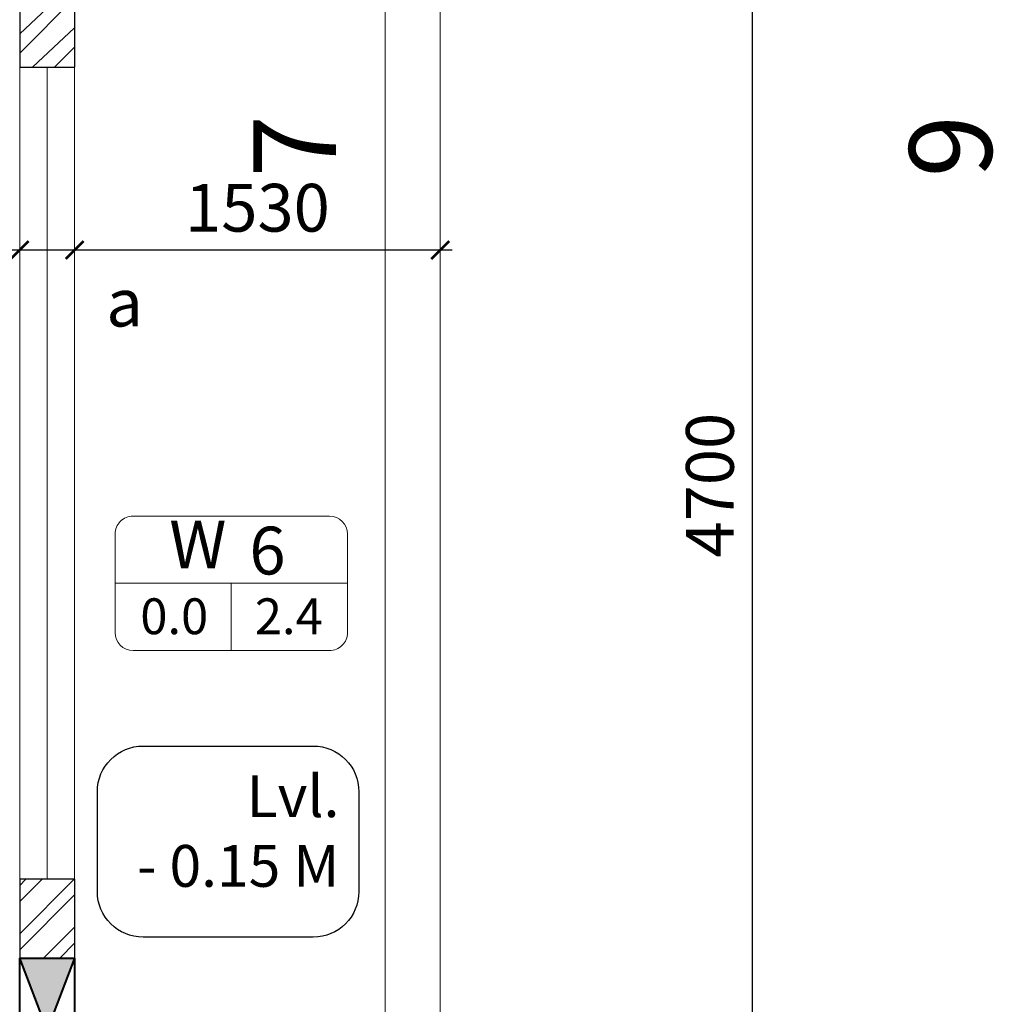
# Model space of a CAD drawing. Units: inches. Extents: x 629549 to 994578059, y 352699 to 918491169.
# Drawn here: x 673778 to 677853, y 363771 to 367893 of the extents above; entities that cross this region are included whole.
import ezdxf
from ezdxf.enums import TextEntityAlignment as Align

# ---------------------------------------------------------------- set-up
doc = ezdxf.new("R2010")
doc.units = ezdxf.units.IN
doc.header["$LTSCALE"] = 50
doc.layers.get('0').update_dxf_attribs({"lineweight": 50})
for name, color, linetype, lineweight in [('CL Demension', 23, 'Continuous', 13), ('COLUMN', 5, 'Continuous', 40), ('door nos', 1, 'Continuous', 18), ('elevation 2', 6, 'Continuous', 18), ('elevation 3', 2, 'Continuous', 20), ('hatch', 1, 'Continuous', 18), ('Walls', 3, 'Continuous', 30)]:
    doc.layers.add(name, color=color, linetype=linetype, lineweight=lineweight)
doc.layers.add('dimension', color=31, linetype='Continuous')
doc.layers.add('text', color=140, linetype='Continuous')
doc.styles.add('arial', font='ARIAL.TTF')
doc.styles.add('impact', font='impact.TTF')
doc.styles.add('SA100', font='ARIAL.TTF')
doc.styles.get("Standard").update_dxf_attribs({"font": 'ARIAL.TTF', "height": 100})
doc.dimstyles.get("Standard").update_dxf_attribs({"dimtxt": 600, "dimasz": 75, "dimexe": 0.18, "dimexo": 0.0625, "dimgap": 0.09, "dimtad": 0, "dimtih": 1, "dimtoh": 1, "dimdec": 0, "dimzin": 0, "dimdsep": 46, "dimtxsty": 'Standard', "dimblk": 'ARCHTICK', "dimcen": 0.09, "dimse1": 1, "dimse2": 1, "dimclrt": 256, "dimadec": 0, "dimazin": 0, "dimtfac": 1, "dimtdec": 0, "dimtofl": 0, "dimtmove": 2, "dimatfit": 3, "dimldrblk": 'ARCHTICK', "dimfxl": 0.18, "dimtolj": 1, "dimtzin": 0, "dimlwd": -1, "dimarcsym": 0})

# ---------------------------------------------------------------- blocks, each defined once
blk = doc.blocks.new('k2c6')
at = {"layer": 'Walls'}
blk.add_hatch(color=253, dxfattribs=at).paths.add_polyline_path([(496663939.5434892, 458850989.7092741), (496664169.5434892, 458850989.7092741), (496664054.5434892, 458850689.7092741)])
at = {"layer": 'COLUMN'}
blk.add_lwpolyline([(496664169.5434892, 458850389.7092741), (496663939.5434892, 458850389.7092741), (496663939.5434892, 458850989.7092741), (496664169.5434892, 458850989.7092741)], close=True, dxfattribs=at)
at = {"layer": 'COLUMN', "color": 1}
for points in [[(496664169.5434892, 458850389.7092741), (496663939.5434892, 458850989.7092741)], [(496664169.5434892, 458850989.7092741), (496663939.5434892, 458850389.7092741)]]:
    blk.add_lwpolyline(points, dxfattribs=at)
blk = doc.blocks.new('k2frame')
at = {"layer": 'COLUMN'}
blk.add_blockref('k2c6', (-496649604.5434887, -458848189.7092718), dxfattribs=at)
blk = doc.blocks.new('_ArchTick')
at = {"color": 0, "linetype": 'ByBlock', "const_width": 0.15}
blk.add_lwpolyline([(-0.5, -0.5), (0.5, 0.5)], dxfattribs=at)
blk = doc.blocks.new('*D548')
at = {"layer": 'Defpoints', "color": 0, "linetype": 'ByBlock'}
for p in [(-791121.9999939203, -58308.50000077486), (-792651.9999931455, -63008.4999999404), (-789586.3979948163, -63008.4999999404)]:
    blk.add_point(p, dxfattribs=at)
at = {"layer": 'dimension', "color": 0}
blk.add_line((-789586.3979948163, -58258.50000077486), (-789586.3979948163, -63058.4999999404), dxfattribs=at)
at = {"layer": 'dimension', "color": 0, "linetype": 'ByBlock', "xscale": 75, "yscale": 75, "zscale": 75}
for p, rotation in [((-789586.3979948163, -58308.50000077486), 90), ((-789586.3979948163, -63008.4999999404), 270)]:
    blk.add_blockref('_ArchTick', p, dxfattribs=dict(at, rotation=rotation))
at = {"layer": 'dimension', "linetype": 'ByBlock', "insert": (-789763.5125923606, -60658.50000035775), "char_height": 200, "attachment_point": 5, "rotation": 90, "style": 'arial'}
blk.add_mtext('\\A1;4700', dxfattribs=at)
blk = doc.blocks.new('*D556')
at = {"layer": 'Defpoints', "color": 0, "linetype": 'ByBlock'}
for p in [(-792421.9999939799, -59308.50000113249), (-790891.9999940395, -59308.50000113249), (-792421.9999939799, -59674.24298882484)]:
    blk.add_point(p, dxfattribs=at)
at = {"layer": 'dimension', "color": 0}
blk.add_line((-790841.9999940395, -59674.24298882484), (-792471.9999939799, -59674.24298882484), dxfattribs=at)
at = {"layer": 'dimension', "color": 0, "linetype": 'ByBlock', "xscale": 75, "yscale": 75, "zscale": 75, "rotation": 180}
blk.add_blockref('_ArchTick', (-792421.9999939799, -59674.24298882484), dxfattribs=at)
at = {"layer": 'dimension', "color": 0, "linetype": 'ByBlock', "xscale": 75, "yscale": 75, "zscale": 75}
blk.add_blockref('_ArchTick', (-790891.9999940395, -59674.24298882484), dxfattribs=at)
at = {"layer": 'dimension', "linetype": 'ByBlock', "insert": (-791656.9999940097, -59497.06017845649), "char_height": 200, "attachment_point": 5, "style": 'arial'}
blk.add_mtext('\\A1;1530', dxfattribs=at)
blk = doc.blocks.new('*D557')
at = {"layer": 'Defpoints', "color": 0, "linetype": 'ByBlock'}
for p in [(-792651.9999939203, -58908.50000065565), (-792421.9999939799, -58908.50000065565), (-792651.9999939203, -59674.24298882484)]:
    blk.add_point(p, dxfattribs=at)
at = {"layer": 'dimension', "color": 0}
blk.add_line((-792371.9999939799, -59674.24298882484), (-792701.9999939203, -59674.24298882484), dxfattribs=at)
at = {"layer": 'dimension', "color": 0, "linetype": 'ByBlock', "xscale": 75, "yscale": 75, "zscale": 75, "rotation": 180}
blk.add_blockref('_ArchTick', (-792651.9999939203, -59674.24298882484), dxfattribs=at)
at = {"layer": 'dimension', "color": 0, "linetype": 'ByBlock', "xscale": 75, "yscale": 75, "zscale": 75}
blk.add_blockref('_ArchTick', (-792421.9999939799, -59674.24298882484), dxfattribs=at)
at = {"layer": 'dimension', "linetype": 'ByBlock', "insert": (-792212.9698644876, -59894.2178145647), "char_height": 200, "attachment_point": 5, "style": 'arial'}
blk.add_mtext('\\A1;a', dxfattribs=at)
blk = doc.blocks.new('*D558')
at = {"layer": 'Defpoints', "color": 0, "linetype": 'ByBlock'}
for p in [(-794851.9999960661, -57778.50000077486), (-792651.9999939203, -58908.50000065565), (-794851.9999960661, -59674.24298882484)]:
    blk.add_point(p, dxfattribs=at)
at = {"layer": 'dimension', "color": 0}
blk.add_line((-792601.9999939203, -59674.24298882484), (-794901.9999960661, -59674.24298882484), dxfattribs=at)
at = {"layer": 'dimension', "color": 0, "linetype": 'ByBlock', "xscale": 75, "yscale": 75, "zscale": 75, "rotation": 180}
blk.add_blockref('_ArchTick', (-794851.9999960661, -59674.24298882484), dxfattribs=at)
at = {"layer": 'dimension', "color": 0, "linetype": 'ByBlock', "xscale": 75, "yscale": 75, "zscale": 75}
blk.add_blockref('_ArchTick', (-792651.9999939203, -59674.24298882484), dxfattribs=at)
at = {"layer": 'dimension', "linetype": 'ByBlock', "insert": (-793751.9999949932, -59497.12839128051), "char_height": 200, "attachment_point": 5, "style": 'arial'}
blk.add_mtext('\\A1;2200', dxfattribs=at)
blk = doc.blocks.new('WINDOW NO.')
at = {"layer": 'door nos'}
blk.add_lwpolyline([(-486.2748606216974, -206.3672937516531), (-486.2748626847297, 206.3672903153638, -0.4142135626671336), (-411.2748629843209, 281.3672906902502), (411.2748603221044, 281.3672933767666, -0.4142135620790576), (486.2748606216956, 206.3672937516531), (486.2748626847279, -206.3672903153638, -0.4142135626671344), (411.274862984319, -281.3672906902502), (-411.2748603221062, -281.3672933767666, -0.4142135620790572)], format="xyb", close=True, dxfattribs=at)
for points in [[(486.2748616532117, 1.642853021621704e-06), (-486.2748616532117, -1.642853021621704e-06)], [(0, 0), (1.406398951075971e-06, -281.3672920335084)]]:
    blk.add_lwpolyline(points, dxfattribs=at)
at = {"layer": 'door nos', "linetype": 'ByBlock', "insert": (-139.9832090735435, 137.0835832823068), "char_height": 200, "width": 369.8035470668486, "attachment_point": 5, "rotation": 4.7400433754307617e-07}
blk.add_mtext('W', dxfattribs=at)
at = {"layer": 'door nos', "style": 'SA100'}
for tag, height, p in [('X', 200, (151.4801652431488, 137.0835832823068)), ('S', 150, (-238.6084489822388, -137.9075808655471)), ('L', 150, (240.5349658131599, -137.9075808655471))]:
    blk.add_attdef(tag, text='', height=height, dxfattribs=at).set_placement(p, align=Align.MIDDLE_CENTER)
blk = doc.blocks.new('clref')
at = {"layer": 'CL Demension', "linetype": 'ByBlock', "ltscale": 2, "char_height": 345.6, "width": 64.7690196803771, "attachment_point": 5, "rotation": 90, "style": 'impact'}
for s, insert in [('7', (63800.67159539461, -2498.036024749279)), ('9', (66545.67410224676, -2498.036024749279))]:
    blk.add_mtext(s, dxfattribs=dict(at, insert=insert))
blk = doc.blocks.new('1bhk - 0')
at = {"layer": 'hatch', "linetype": 'ByBlock'}
h = blk.add_hatch(dxfattribs=at)
h.set_pattern_fill('ANSI32', color=256, scale=15, style=0)
h.set_pattern_definition([(45, (-497423682.5564781, -458910280.174876), (-101.027881362028, 101.027881362028), []), (45, (-497423615.2045282, -458910280.174876), (-101.027881362028, 101.027881362028), [])])
h.paths.add_polyline_path([(-794851.9999960065, -58078.5000012517), (-794701.9999959469, -58078.5000013113), (-794701.9999959469, -57478.5000013113), (-794851.9999959469, -57478.5000013113)])
h.paths.add_polyline_path([(-794251.9999959469, -58078.5000013113), (-794251.9999960065, -58228.50000113249), (-792651.9999992847, -58228.5000013113), (-792651.9999992847, -58908.5000013113), (-792421.9999992847, -58908.5000013113), (-792421.9999992847, -58308.50000143051), (-791871.9999965429, -58308.50000137091), (-791871.9999963641, -57478.5000013113), (-792101.9999963641, -57478.5000013113), (-792101.9999963045, -58078.5000013113)])
h = blk.add_hatch(dxfattribs=at)
h.set_pattern_fill('ANSI32', color=256, scale=15, style=0)
h.set_pattern_definition([(45, (616974.5375338793, 212296.7044076324), (-101.027881362028, 101.027881362028), []), (45, (617041.8894838691, 212296.7044076324), (-101.027881362028, 101.027881362028), [])])
h.paths.add_polyline_path([(-792421.9999935627, -64608.500002563), (-791121.9999910593, -64608.500002563), (-791121.9999911189, -65208.5000025034), (-792421.9999935627, -65208.500002563)], flags=16)
h.paths.add_polyline_path([(-792651.9999931455, -62638.50000113249), (-792421.9999930263, -62638.50000119209), (-792421.9999930263, -62308.50000089407), (-792651.9999930859, -62308.50000083447)])
h.paths.add_polyline_path([(-791121.9999911785, -65438.5000025034), (-791121.9999911785, -64378.5000026226), (-792421.9999933839, -64378.5000026226), (-792421.9999930859, -63238.5000012517), (-792651.9999932051, -63238.50000119209), (-792651.9999935031, -64988.5000025034), (-792421.9999935031, -64988.500002563), (-792421.9999935627, -65438.500002563)])
at = {"layer": 'elevation 2', "linetype": 'ByBlock'}
for p, q in [((-791121.9999905229, -58308.50000077486), (-791121.9999905825, -64378.500002563)), ((-790891.9999905229, -58308.50000077486), (-790891.9999905825, -64378.500002563)), ((-792651.9999931455, -58908.50000071526), (-792651.9999930859, -62308.50000095367)), ((-792421.9999931455, -58908.50000071526), (-792421.9999930859, -62308.50000095367))]:
    blk.add_line(p, q, dxfattribs=at)
at = {"layer": 'elevation 3', "linetype": 'ByBlock'}
blk.add_line((-792536.9999930859, -58908.50000071526), (-792536.9999930263, -62308.50000095367), dxfattribs=at)
at = {"layer": 'text', "color": 140, "linetype": 'ByBlock'}
blk.add_lwpolyline([(-792135.362685442, -61750.6396239996), (-791423.9042993784, -61750.6396239996, -0.414213562373095), (-791232.4577112198, -61942.0862121582), (-791232.4577112198, -62359.67415881157, -0.414213562373095), (-791423.9042993784, -62551.12074697018), (-792135.362685442, -62551.12074697018, -0.414213562373095), (-792326.8092736006, -62359.67415881157), (-792326.8092736006, -61942.0862121582, -0.414213562373095)], format="xyb", close=True, dxfattribs=at)
at = {"layer": 'Walls', "linetype": 'ByBlock'}
for p, q in [((-792651.9999931455, -58228.50000077486), (-792651.9999930859, -58908.50000071526)), ((-792421.9999931455, -58308.50000083447), (-792421.9999931455, -58908.50000071526)), ((-792651.9999931455, -58908.50000071526), (-792421.9999930859, -58908.50000071526)), ((-792651.9999930859, -62308.50000083447), (-792651.9999931455, -62638.50000119209)), ((-792421.9999930859, -62308.50000089407), (-792651.9999930859, -62308.50000083447)), ((-792421.9999930263, -62308.50000089407), (-792421.9999930859, -62638.50000119209))]:
    blk.add_line(p, q, dxfattribs=at)
at = {"layer": 'text', "color": 140, "linetype": 'ByBlock', "insert": (-791313.841065824, -61873.20580559969), "char_height": 175, "width": 1626.518922544197, "attachment_point": 3}
blk.add_mtext('{\\fArial|b1|i0|c0|p34;\\C256;Lvl.}\\P- 0.15 M', dxfattribs=at)
at = {"layer": 'dimension', "linetype": 'ByBlock'}
for base, p1, p2, angle, picture, middle in [((-794851.9999960661, -59674.24298882484), (-792651.9999939203, -58908.50000065565), (-794851.9999960661, -57778.50000077486), 180, '*D558', (-793751.9999949932, -59497.12839128051)), ((-789586.3979948163, -63008.4999999404), (-791121.9999939203, -58308.50000077486), (-792651.9999931455, -63008.4999999404), 90, '*D548', (-789763.5125923606, -60658.50000035775)), ((-792421.9999939799, -59674.24298882484), (-790891.9999940395, -59308.50000113249), (-792421.9999939799, -59308.50000113249), 180, '*D556', (-791656.9999940097, -59497.06017845649))]:
    dim = blk.add_linear_dim(base=base, p1=p1, p2=p2, angle=angle, dimstyle='Standard', override={"dimtxt": 200, "dimexo": 100, "dimgap": 75, "dimtad": 3, "dimtih": 0, "dimtoh": 0, "dimtxsty": 'arial', "dimdle": 50}, dxfattribs=at)
    dim.commit()
    dim.dimension.update_dxf_attribs({"geometry": picture, "text_midpoint": middle})
dim = blk.add_linear_dim(base=(-792651.9999939203, -59674.24298882484), p1=(-792421.9999939799, -58908.50000065565), p2=(-792651.9999939203, -58908.50000065565), angle=180, text='a', dimstyle='Standard', override={"dimtxt": 200, "dimexo": 100, "dimgap": 75, "dimtad": 3, "dimtih": 0, "dimtoh": 0, "dimtxsty": 'arial', "dimdle": 50}, dxfattribs=at)
dim.commit()
dim.dimension.update_dxf_attribs({"geometry": '*D557', "text_midpoint": (-792212.9698644876, -59894.2178145647), "dimtype": 128})

msp = doc.modelspace()

# ---------------------------------------------------------------- block references
at = {"layer": 'door nos'}
msp.add_blockref('WINDOW NO.', (674663.6711198092, 365533.7714115977), dxfattribs=at).add_auto_attribs({'X': '6', 'S': '0.0', 'L': '2.4'})
at = {"layer": 'elevation 2', "color": 6, "linetype": 'ByBlock'}
msp.add_blockref('1bhk - 0', (1466430.210084975, 426603.2695268989), dxfattribs=at)
at = {"layer": 'Walls'}
for name, p in [('clref', (611172.9974609017, 369861.5866421461)), ('k2frame', (659443.2100916505, 361164.7695243955))]:
    msp.add_blockref(name, p, dxfattribs=at)

doc.saveas('drawing.dxf')
